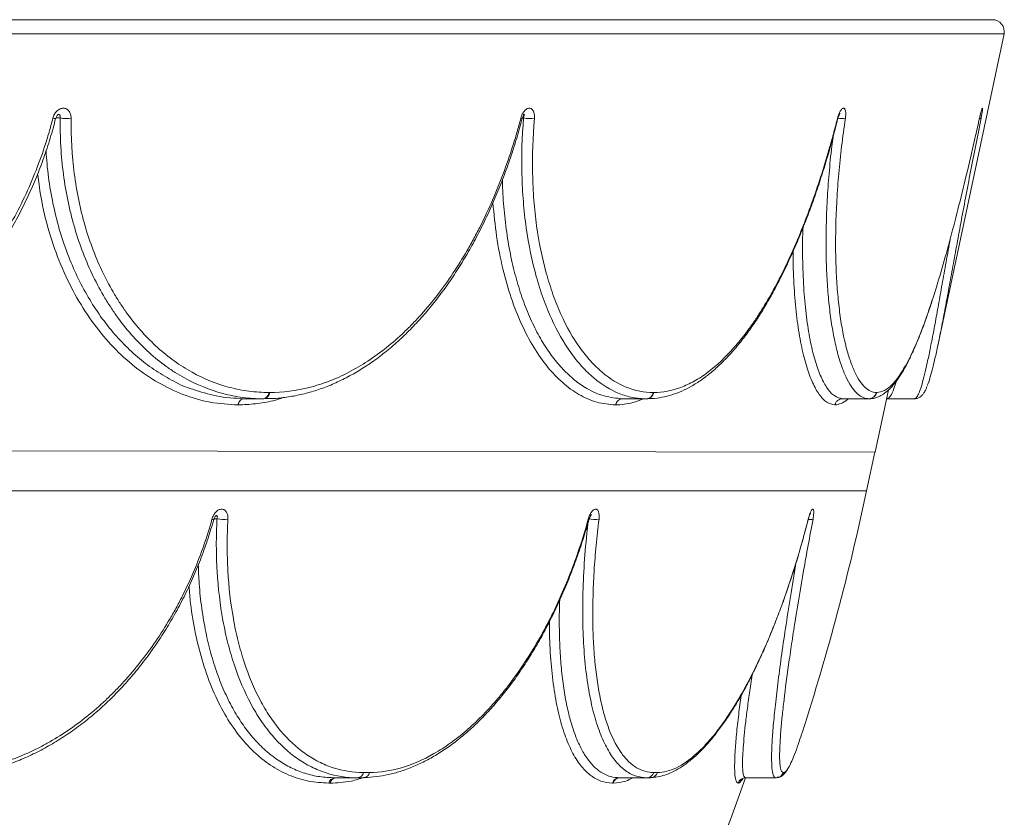
# Model space of a CAD drawing. Units: millimetres. Extents: x -639 to 639, y -20 to 384.
# Drawn here: x 390 to 639, y 182 to 384 of the extents above; entities that cross this region are included whole.
import ezdxf

# ---------------------------------------------------------------- set-up
doc = ezdxf.new("R2010")
doc.units = ezdxf.units.MM

msp = doc.modelspace()

# ---------------------------------------------------------------- linework, layer by layer
at = {"color": 7, "linetype": 'Continuous', "lineweight": 15}
for p, q in [((636.07, 384), (-636.07, 384)), ((622.14, 301.04), (639.01, 380.38)), ((398.81, 358.97), (398.81, 358.96)), ((516.96, 358.95), (516.96, 358.95)), ((596.93, 358.97), (596.93, 358.97)), ((452.82, 289.58), (452.99, 289.58)), ((550.17, 289.58), (550.28, 289.58)), ((606.33, 274.47), (609.74, 290.24)), ((606.72, 289.58), (606.77, 289.58)), ((450.85, 288), (446.44, 288)), ((451.56, 288), (450.85, 288)), ((452.14, 288.04), (451.56, 288)), ((547.73, 288), (542.38, 288)), ((548.55, 288), (547.73, 288)), ((548.8, 288.02), (548.55, 288)), ((598.09, 288), (603.99, 288)), ((604.85, 288), (603.99, 288)), ((609.25, 287.97), (609.45, 288)), ((615.45, 288), (609.45, 288)), ((616.32, 288), (615.45, 288)), ((-606.67, 276.33), (606.33, 274.47)), ((604.19, 264.66), (606.26, 274.44)), ((438.89, 257.42), (438.89, 257.41)), ((533.89, 257.42), (533.89, 257.42)), ((476.77, 193.36), (478.33, 193.36)), ((550.33, 193.36), (551.24, 193.36)), ((583.08, 193.36), (583.27, 193.36)), ((468.31, 190.66), (467.98, 190.66)), ((476.78, 192), (469.52, 192)), ((540.03, 190.66), (539.84, 190.66)), ((549.46, 192), (541.62, 192)), ((571.71, 190.66), (571.67, 190.66)), ((581.38, 192), (573.55, 192))]:
    msp.add_line(p, q, dxfattribs=at)
at = {"color": 8, "linetype": 'Continuous', "lineweight": 15}
for p, q in [((639.01, 380.38), (-639.01, 380.38)), ((399.94, 359.15), (398.87, 359.15)), ((517.31, 359.15), (517.03, 359.15)), ((604.19, 264.66), (-604.19, 264.66)), ((439.66, 257.63), (438.96, 257.63)), ((589.44, 257.46), (589.41, 257.51))]:
    msp.add_line(p, q, dxfattribs=at)
at = {"color": 8, "linetype": 'Continuous', "lineweight": 15, "flags": 128}
msp.add_lwpolyline([(596.93, 358.97), (596.92, 358.99), (596.84, 359.04)], dxfattribs=at)
at = {"color": 7, "linetype": 'Continuous', "lineweight": 15, "flags": 128}
msp.add_lwpolyline([(589.43, 257.45), (589.44, 257.46), (589.44, 257.46)], dxfattribs=at)
at = {"color": 7, "linetype": 'Continuous', "lineweight": 15}
for centre, radius, start, end in [((636.07, 381), 3, 348, 90), ((401.58, 365.49), 6.55, 255.4879, 279.9743), ((518.94, 365.6), 6.65, 255.79, 279.6201), ((451.16, 289.65), 1.66, 278.0116, 357.8656), ((451.32, 289.65), 1.66, 278.0009, 357.8559), ((548.35, 289.84), 1.84, 272.6978, 352.0398), ((548.46, 289.84), 1.84, 272.693, 352.0333), ((604.79, 289.97), 1.97, 270.4478, 348.7416), ((604.84, 289.97), 1.97, 270.4461, 348.7388), ((-4.89, 394.12), 622.69, 342.18605, 348), ((441.33, 263.86), 6.45, 255.0401, 279.9523), ((535.37, 263.46), 6.04, 254.7075, 280.0296), ((475.11, 193.69), 1.7, 274.042, 348.4988), ((476.66, 193.7), 1.7, 273.9672, 348.388), ((-4.89, 394.12), 612.69, 334.0128, 340.74054), ((548.52, 193.9), 1.9, 271.0633, 343.4278), ((549.42, 193.9), 1.9, 271.0328, 343.3675), ((581.19, 194), 2, 270.0418, 341.2841), ((581.38, 194), 2, 270.0365, 341.2722), ((469.64, 190.31), 1.69, 93.9424, 167.9116), ((469.97, 190.31), 1.7, 93.9265, 167.8876), ((541.65, 190.1), 1.9, 91.0309, 162.8284), ((541.85, 190.1), 1.9, 91.0244, 162.8153), ((573.55, 190), 2, 90.0389, 160.6943), ((573.59, 190), 2, 90.0377, 160.6917)]:
    msp.add_arc(centre, radius, start, end, dxfattribs=at)
at = {"color": 8, "linetype": 'Continuous', "lineweight": 15}
for centre, radius, start, end in [((398.66, 360.87), 1.91, 252.8054, 274.3861), ((514.2, 349.56), 9.78, 73.6138, 75.6829), ((597.88, 363.39), 4.45, 258.0576, 282.2828), ((632.87, 359.53), 0.582, 262.9788, 303.5951), ((439.03, 259.59), 2.18, 252.8747, 266.4873), ((533.59, 257.01), 0.504, 53.7603, 78.8438), ((589.91, 259.73), 2.33, 258.8211, 287.6498)]:
    msp.add_arc(centre, radius, start, end, dxfattribs=at)
at = {"color": 7, "linetype": 'Continuous', "lineweight": 15}
for points, knots in [([(398.1, 359.04), (398.19, 359.39), (398.32, 359.73), (398.58, 360.19), (398.68, 360.34), (398.89, 360.61), (399, 360.74), (399.24, 360.97), (399.37, 361.08), (399.63, 361.26), (399.77, 361.33), (400.05, 361.46), (400.19, 361.51), (400.47, 361.57), (400.61, 361.58), (400.89, 361.58), (401.03, 361.57), (401.29, 361.5), (401.42, 361.46), (401.66, 361.33), (401.78, 361.25), (401.99, 361.07), (402.09, 360.97), (402.35, 360.62), (402.49, 360.35), (402.67, 359.72), (402.71, 359.39), (402.71, 359.04)], [0, 0, 0, 0, 0.125, 0.125, 0.1875, 0.1875, 0.25, 0.25, 0.3125, 0.3125, 0.375, 0.375, 0.4375, 0.4375, 0.5, 0.5, 0.5625, 0.5625, 0.625, 0.625, 0.6875, 0.6875, 0.75, 0.75, 0.875, 0.875, 1, 1, 1, 1]), ([(398.81, 358.97), (398.82, 359), (398.85, 359.16), (398.98, 359.44), (399.18, 359.73), (399.37, 359.92), (399.52, 360), (399.52, 360), (399.53, 360)], [0, 0, 0, 0, 0.046702, 0.250173, 0.44812, 0.613163, 0.787252, 1, 1, 1, 1]), ([(451.39, 288), (449.65, 288), (447.92, 288.11), (444.5, 288.56), (442.81, 288.9), (437.82, 290.22), (434.57, 291.52), (430.64, 293.7), (429.86, 294.17), (428.32, 295.14), (427.56, 295.65), (425.32, 297.26), (423.88, 298.43), (419.69, 302.2), (417.09, 305.08), (414.09, 309.16), (413.51, 310), (412.38, 311.71), (411.83, 312.58), (410.23, 315.24), (409.24, 317.09), (406.46, 322.83), (404.89, 326.91), (403.3, 332.36), (403, 333.47), (402.44, 335.69), (402.19, 336.81), (401.48, 340.19), (401.09, 342.48), (400.17, 349.45), (399.88, 354.23), (399.94, 359.15)], [0, 0, 0, 0, 0.0625, 0.0625, 0.125, 0.125, 0.25, 0.25, 0.28125, 0.28125, 0.3125, 0.3125, 0.375, 0.375, 0.5, 0.5, 0.53125, 0.53125, 0.5625, 0.5625, 0.625, 0.625, 0.75, 0.75, 0.78125, 0.78125, 0.8125, 0.8125, 0.875, 0.875, 1, 1, 1, 1]), ([(516.62, 359.04), (516.72, 359.39), (516.84, 359.73), (517.07, 360.19), (517.15, 360.34), (517.33, 360.61), (517.43, 360.74), (517.62, 360.97), (517.72, 361.08), (517.93, 361.26), (518.04, 361.33), (518.25, 361.46), (518.36, 361.51), (518.58, 361.57), (518.68, 361.58), (518.89, 361.58), (518.99, 361.57), (519.18, 361.5), (519.27, 361.46), (519.45, 361.33), (519.53, 361.25), (519.67, 361.07), (519.73, 360.97), (519.91, 360.62), (519.99, 360.35), (520.08, 359.72), (520.08, 359.39), (520.05, 359.04)], [0, 0, 0, 0, 0.125, 0.125, 0.1875, 0.1875, 0.25, 0.25, 0.3125, 0.3125, 0.375, 0.375, 0.4375, 0.4375, 0.5, 0.5, 0.5625, 0.5625, 0.625, 0.625, 0.6875, 0.6875, 0.75, 0.75, 0.875, 0.875, 1, 1, 1, 1]), ([(548.44, 288), (547.26, 288), (546.09, 288.11), (543.79, 288.56), (542.66, 288.9), (539.33, 290.22), (537.17, 291.52), (534.59, 293.7), (534.07, 294.17), (533.07, 295.14), (532.57, 295.65), (531.11, 297.26), (530.18, 298.43), (527.49, 302.2), (525.84, 305.08), (523.99, 309.16), (523.63, 310), (522.93, 311.71), (522.6, 312.58), (521.64, 315.24), (521.06, 317.09), (519.46, 322.83), (518.61, 326.91), (517.84, 332.36), (517.7, 333.47), (517.46, 335.69), (517.35, 336.81), (517.07, 340.19), (516.95, 342.48), (516.78, 349.45), (516.91, 354.23), (517.31, 359.15)], [0, 0, 0, 0, 0.0625, 0.0625, 0.125, 0.125, 0.25, 0.25, 0.28125, 0.28125, 0.3125, 0.3125, 0.375, 0.375, 0.5, 0.5, 0.53125, 0.53125, 0.5625, 0.5625, 0.625, 0.625, 0.75, 0.75, 0.78125, 0.78125, 0.8125, 0.8125, 0.875, 0.875, 1, 1, 1, 1]), ([(516.97, 358.95), (516.98, 359), (517.03, 359.22), (517.18, 359.55), (517.36, 359.87), (517.5, 360.04), (517.58, 360.09), (517.56, 360.08), (517.55, 360.08)], [0, 0, 0, 0, 0.07703, 0.352866, 0.575285, 0.761549, 0.971157, 1, 1, 1, 1]), ([(596.84, 359.04), (596.92, 359.39), (597.03, 359.73), (597.21, 360.19), (597.27, 360.34), (597.4, 360.61), (597.47, 360.74), (597.61, 360.97), (597.68, 361.08), (597.82, 361.26), (597.89, 361.33), (598.03, 361.46), (598.09, 361.51), (598.22, 361.57), (598.29, 361.58), (598.41, 361.58), (598.46, 361.57), (598.57, 361.5), (598.62, 361.46), (598.7, 361.33), (598.74, 361.25), (598.81, 361.07), (598.84, 360.97), (598.9, 360.62), (598.92, 360.35), (598.91, 359.72), (598.88, 359.39), (598.83, 359.04)], [0, 0, 0, 0, 0.125, 0.125, 0.1875, 0.1875, 0.25, 0.25, 0.3125, 0.3125, 0.375, 0.375, 0.4375, 0.4375, 0.5, 0.5, 0.5625, 0.5625, 0.625, 0.625, 0.6875, 0.6875, 0.75, 0.75, 0.875, 0.875, 1, 1, 1, 1]), ([(596.94, 358.96), (596.96, 359.06), (597.03, 359.37), (597.2, 359.8), (597.36, 360.16), (597.48, 360.35), (597.49, 360.36), (597.49, 360.36)], [0, 0, 0, 0, 0.1319914, 0.4284167, 0.6730163, 0.8594395, 1, 1, 1, 1]), ([(632.78, 359.04), (632.86, 359.39), (632.94, 359.73), (633.06, 360.19), (633.1, 360.34), (633.17, 360.61), (633.21, 360.74), (633.27, 360.97), (633.31, 361.08), (633.37, 361.26), (633.39, 361.33), (633.44, 361.46), (633.47, 361.51), (633.5, 361.57), (633.52, 361.58), (633.54, 361.58), (633.55, 361.57), (633.56, 361.5), (633.56, 361.46), (633.56, 361.33), (633.55, 361.25), (633.54, 361.07), (633.52, 360.97), (633.48, 360.62), (633.43, 360.35), (633.32, 359.72), (633.26, 359.39), (633.19, 359.04)], [0, 0, 0, 0, 0.125, 0.125, 0.1875, 0.1875, 0.25, 0.25, 0.3125, 0.3125, 0.375, 0.375, 0.4375, 0.4375, 0.5, 0.5, 0.5625, 0.5625, 0.625, 0.625, 0.6875, 0.6875, 0.75, 0.75, 0.875, 0.875, 1, 1, 1, 1]), ([(632.79, 359.05), (632.82, 359.18), (632.92, 359.61), (633.07, 360.24), (633.22, 360.77), (633.31, 361.03), (633.32, 361.06), (633.32, 361.07)], [0, 0, 0, 0, 0.129688, 0.437459, 0.701609, 0.892553, 1, 1, 1, 1]), ([(322.09, 289.58), (326.34, 289.58), (330.54, 290.02), (336.78, 291.3), (338.85, 291.84), (341.93, 292.79), (342.96, 293.14), (345.01, 293.88), (346.03, 294.29), (351.1, 296.41), (354.99, 298.49), (360.61, 302.17), (362.44, 303.49), (365.14, 305.6), (366.03, 306.33), (367.79, 307.84), (368.66, 308.61), (372.92, 312.58), (376.09, 316.04), (380.49, 321.64), (381.89, 323.57), (383.92, 326.58), (384.58, 327.6), (385.87, 329.68), (386.49, 330.73), (389.53, 336.03), (391.65, 340.42), (394.4, 347.24), (395.25, 349.55), (396.4, 353.07), (396.77, 354.26), (397.46, 356.64), (397.79, 357.84), (398.1, 359.04)], [0, 0, 0, 0, 0.125, 0.125, 0.1875, 0.1875, 0.21875, 0.21875, 0.25, 0.25, 0.375, 0.375, 0.4375, 0.4375, 0.46875, 0.46875, 0.5, 0.5, 0.625, 0.625, 0.6875, 0.6875, 0.71875, 0.71875, 0.75, 0.75, 0.875, 0.875, 0.9375, 0.9375, 0.96875, 0.96875, 1, 1, 1, 1]), ([(338.79, 290.53), (339.69, 290.79), (342.06, 291.46), (345.82, 292.88), (350.07, 294.75), (354.25, 296.94), (358.34, 299.41), (362.31, 302.15), (366.14, 305.15), (369.82, 308.39), (373.32, 311.85), (376.66, 315.54), (379.84, 319.45), (382.85, 323.57), (385.68, 327.88), (388.32, 332.35), (390.74, 336.98), (392.95, 341.72), (394.93, 346.57), (396.67, 351.5), (397.95, 355.64), (398.57, 358.15), (398.77, 358.97)], [0, 0, 0, 0, 0.032223, 0.083971, 0.136091, 0.188478, 0.241016, 0.293576, 0.346019, 0.398241, 0.450076, 0.502004, 0.554231, 0.606695, 0.659328, 0.712051, 0.764761, 0.817367, 0.86979, 0.922105, 0.974663, 1, 1, 1, 1]), ([(402.71, 359.04), (402.64, 354.24), (402.91, 349.56), (403.8, 342.75), (404.17, 340.51), (404.86, 337.2), (405.11, 336.11), (405.65, 333.94), (405.94, 332.86), (407.48, 327.54), (409.01, 323.55), (411.72, 317.95), (412.68, 316.15), (414.24, 313.54), (414.77, 312.69), (415.88, 311.03), (416.45, 310.21), (419.37, 306.23), (421.91, 303.42), (425.99, 299.74), (427.4, 298.61), (429.58, 297.04), (430.32, 296.54), (431.82, 295.59), (432.59, 295.14), (436.42, 293.02), (439.58, 291.74), (444.45, 290.46), (446.1, 290.13), (449.43, 289.7), (451.13, 289.58), (452.82, 289.58)], [0, 0, 0, 0, 0.125, 0.125, 0.1875, 0.1875, 0.21875, 0.21875, 0.25, 0.25, 0.375, 0.375, 0.4375, 0.4375, 0.46875, 0.46875, 0.5, 0.5, 0.625, 0.625, 0.6875, 0.6875, 0.71875, 0.71875, 0.75, 0.75, 0.875, 0.875, 0.9375, 0.9375, 1, 1, 1, 1]), ([(452.15, 288.05), (452.67, 288.05), (454.39, 288.04), (457.31, 288.36), (460.91, 289.01), (464.49, 289.98), (468.03, 291.25), (471.54, 292.84), (475.01, 294.72), (478.44, 296.9), (481.81, 299.38), (485.09, 302.12), (488.27, 305.13), (491.34, 308.37), (494.28, 311.84), (497.1, 315.53), (499.81, 319.44), (502.39, 323.57), (504.85, 327.88), (507.16, 332.36), (509.32, 336.98), (511.32, 341.72), (513.16, 346.56), (514.82, 351.5), (516.09, 355.63), (516.73, 358.14), (516.94, 358.96)], [0, 0, 0, 0, 0.018542, 0.061553, 0.104595, 0.147633, 0.190532, 0.233642, 0.27713, 0.320899, 0.364842, 0.408844, 0.452765, 0.496509, 0.539935, 0.583456, 0.627199, 0.671129, 0.715185, 0.7593, 0.803384, 0.847366, 0.891182, 0.934906, 0.978821, 1, 1, 1, 1]), ([(452.99, 289.58), (456.38, 289.58), (459.75, 290.02), (464.76, 291.3), (466.42, 291.84), (468.91, 292.79), (469.74, 293.14), (471.4, 293.88), (472.23, 294.29), (476.33, 296.41), (479.5, 298.49), (484.09, 302.17), (485.6, 303.49), (487.82, 305.6), (488.56, 306.33), (490.01, 307.84), (490.73, 308.61), (494.28, 312.58), (496.93, 316.04), (500.67, 321.64), (501.87, 323.57), (503.62, 326.58), (504.19, 327.6), (505.31, 329.68), (505.86, 330.73), (508.53, 336.03), (510.44, 340.42), (513, 347.24), (513.8, 349.55), (514.92, 353.07), (515.28, 354.26), (515.97, 356.64), (516.31, 357.84), (516.62, 359.04)], [0, 0, 0, 0, 0.125, 0.125, 0.1875, 0.1875, 0.21875, 0.21875, 0.25, 0.25, 0.375, 0.375, 0.4375, 0.4375, 0.46875, 0.46875, 0.5, 0.5, 0.625, 0.625, 0.6875, 0.6875, 0.71875, 0.71875, 0.75, 0.75, 0.875, 0.875, 0.9375, 0.9375, 0.96875, 0.96875, 1, 1, 1, 1]), ([(520.05, 359.04), (519.65, 354.24), (519.5, 349.56), (519.65, 342.75), (519.76, 340.51), (520.01, 337.2), (520.12, 336.11), (520.35, 333.94), (520.48, 332.86), (521.22, 327.54), (522.04, 323.55), (523.58, 317.95), (524.15, 316.15), (525.07, 313.54), (525.4, 312.69), (526.07, 311.03), (526.42, 310.21), (528.21, 306.23), (529.81, 303.42), (532.43, 299.74), (533.33, 298.61), (534.75, 297.04), (535.23, 296.54), (536.21, 295.59), (536.71, 295.14), (539.22, 293.02), (541.32, 291.74), (544.56, 290.46), (545.66, 290.13), (547.89, 289.7), (549.03, 289.58), (550.17, 289.58)], [0, 0, 0, 0, 0.125, 0.125, 0.1875, 0.1875, 0.21875, 0.21875, 0.25, 0.25, 0.375, 0.375, 0.4375, 0.4375, 0.46875, 0.46875, 0.5, 0.5, 0.625, 0.625, 0.6875, 0.6875, 0.71875, 0.71875, 0.75, 0.75, 0.875, 0.875, 0.9375, 0.9375, 1, 1, 1, 1]), ([(548.82, 288.05), (549.18, 288.04), (550.36, 288.03), (552.39, 288.34), (554.9, 288.96), (557.4, 289.91), (559.89, 291.17), (562.36, 292.74), (564.82, 294.62), (567.26, 296.8), (569.66, 299.28), (572.02, 302.03), (574.32, 305.04), (576.55, 308.29), (578.7, 311.76), (580.79, 315.45), (582.82, 319.36), (584.78, 323.48), (586.67, 327.78), (588.49, 332.24), (590.22, 336.85), (591.87, 341.58), (593.42, 346.4), (594.89, 351.31), (596.06, 355.51), (596.7, 358.09), (596.92, 358.97)], [0, 0, 0, 0, 0.0179061, 0.0597921, 0.1018491, 0.1441566, 0.1867012, 0.2296753, 0.2732837, 0.3173349, 0.3616361, 0.406003, 0.4502522, 0.4942731, 0.5379327, 0.5816267, 0.6254761, 0.6694697, 0.7135549, 0.7576657, 0.8017218, 0.8456582, 0.8894134, 0.933065, 0.9768762, 1, 1, 1, 1]), ([(550.28, 289.58), (552.57, 289.58), (554.85, 290.02), (558.27, 291.3), (559.41, 291.84), (561.12, 292.79), (561.69, 293.14), (562.83, 293.88), (563.4, 294.29), (566.24, 296.41), (568.44, 298.49), (571.68, 302.17), (572.75, 303.49), (574.33, 305.6), (574.85, 306.33), (575.9, 307.84), (576.42, 308.61), (578.98, 312.58), (580.92, 316.04), (583.72, 321.64), (584.63, 323.57), (585.97, 326.58), (586.41, 327.6), (587.28, 329.68), (587.71, 330.73), (589.81, 336.03), (591.37, 340.42), (593.55, 347.24), (594.25, 349.55), (595.25, 353.07), (595.58, 354.26), (596.22, 356.64), (596.53, 357.84), (596.84, 359.04)], [0, 0, 0, 0, 0.125, 0.125, 0.1875, 0.1875, 0.21875, 0.21875, 0.25, 0.25, 0.375, 0.375, 0.4375, 0.4375, 0.46875, 0.46875, 0.5, 0.5, 0.625, 0.625, 0.6875, 0.6875, 0.71875, 0.71875, 0.75, 0.75, 0.875, 0.875, 0.9375, 0.9375, 0.96875, 0.96875, 1, 1, 1, 1]), ([(598.83, 359.04), (598.11, 354.24), (597.56, 349.56), (596.95, 342.75), (596.79, 340.51), (596.6, 337.2), (596.55, 336.11), (596.46, 333.94), (596.42, 332.86), (596.3, 327.54), (596.34, 323.55), (596.61, 317.95), (596.73, 316.15), (596.97, 313.54), (597.05, 312.69), (597.24, 311.03), (597.34, 310.21), (597.88, 306.23), (598.42, 303.42), (599.37, 299.74), (599.71, 298.61), (600.26, 297.04), (600.45, 296.54), (600.83, 295.59), (601.03, 295.14), (602.03, 293.02), (602.9, 291.74), (604.28, 290.46), (604.75, 290.13), (605.72, 289.7), (606.22, 289.58), (606.72, 289.58)], [0, 0, 0, 0, 0.125, 0.125, 0.1875, 0.1875, 0.21875, 0.21875, 0.25, 0.25, 0.375, 0.375, 0.4375, 0.4375, 0.46875, 0.46875, 0.5, 0.5, 0.625, 0.625, 0.6875, 0.6875, 0.71875, 0.71875, 0.75, 0.75, 0.875, 0.875, 0.9375, 0.9375, 1, 1, 1, 1]), ([(633.19, 359.04), (632.73, 356.77), (631.82, 352.22), (630.51, 345.49), (629.25, 338.87), (628.06, 332.5), (626.95, 326.47), (625.91, 320.76), (624.92, 315.37), (624, 310.41), (623.15, 305.95), (622.35, 301.97), (621.59, 298.48), (620.89, 295.52), (620.24, 293.21), (619.81, 291.85), (619.6, 291.43), (619.59, 291.39)], [0, 0, 0, 0, 0.0702445, 0.1404888, 0.2127758, 0.2850626, 0.3553754, 0.4256881, 0.49807, 0.5704518, 0.640456, 0.7104601, 0.7825175, 0.8545748, 0.92422, 0.993865, 1, 1, 1, 1]), ([(620.88, 313.19), (620.99, 313.51), (621.8, 315.9), (623.33, 321.08), (625.46, 328.69), (627.59, 336.94), (629.71, 345.62), (631.44, 353.06), (632.45, 357.58), (632.78, 359.04)], [0, 0, 0, 0, 0.026694, 0.204159, 0.381067, 0.55881, 0.737117, 0.914864, 1, 1, 1, 1]), ([(619.06, 307.76), (619.32, 308.48), (619.92, 310.12), (620.51, 311.93), (620.84, 312.94)], [0, 0, 0, 0, 0.440345, 1, 1, 1, 1]), ([(604.89, 288.02), (604.91, 288.01), (605.37, 287.96), (606.28, 288.16), (607.55, 288.61), (608.8, 289.38), (610.04, 290.45), (611.3, 291.86), (612.56, 293.61), (613.81, 295.68), (615.04, 298.02), (616.26, 300.63), (617.47, 303.5), (618.4, 305.88), (618.93, 307.38), (619.06, 307.76)], [0, 0, 0, 0, 0.004161, 0.07761, 0.152034, 0.230876, 0.316126, 0.406901, 0.50145, 0.596552, 0.690945, 0.784519, 0.877284, 0.969233, 1, 1, 1, 1]), ([(433.52, 290.43), (435.49, 289.78), (439.72, 288.38), (444.1, 288.14), (446.44, 288)], [0, 0, 0, 0, 0.46854, 1, 1, 1, 1]), ([(616.33, 288.01), (616.33, 288.01), (616.62, 287.96), (617.19, 288.15), (617.83, 288.49), (618.32, 288.95), (618.77, 289.56), (619.15, 290.22), (619.38, 290.82), (619.48, 291.07)], [0, 0, 0, 0, 0.002108, 0.129447, 0.256592, 0.39757, 0.575048, 0.827069, 1, 1, 1, 1]), ([(446.44, 288), (446.27, 288), (446.11, 287.97), (445.79, 287.81), (445.65, 287.7), (445.39, 287.42), (445.28, 287.25), (445.15, 286.96), (445.11, 286.85), (445.05, 286.64), (445.02, 286.54), (445.01, 286.42)], [0, 0, 0, 0, 0.25, 0.25, 0.5, 0.5, 0.75, 0.75, 0.875, 0.875, 1, 1, 1, 1]), ([(542.38, 288), (542.18, 288), (541.98, 287.97), (541.59, 287.81), (541.42, 287.7), (541.1, 287.42), (540.97, 287.25), (540.81, 286.96), (540.77, 286.86), (540.69, 286.65), (540.66, 286.54), (540.64, 286.43)], [0, 0, 0, 0, 0.25, 0.25, 0.5, 0.5, 0.75, 0.75, 0.875, 0.875, 1, 1, 1, 1]), ([(598.09, 288), (597.87, 288), (597.65, 287.97), (597.23, 287.81), (597.04, 287.7), (596.69, 287.42), (596.54, 287.25), (596.37, 286.96), (596.32, 286.86), (596.23, 286.65), (596.2, 286.54), (596.18, 286.43)], [0, 0, 0, 0, 0.25, 0.25, 0.5, 0.5, 0.75, 0.75, 0.875, 0.875, 1, 1, 1, 1]), ([(438.38, 257.51), (438.48, 257.86), (438.61, 258.18), (438.95, 258.8), (439.15, 259.08), (439.48, 259.43), (439.6, 259.53), (439.83, 259.71), (439.96, 259.79), (440.21, 259.91), (440.33, 259.96), (440.58, 260.02), (440.71, 260.04), (440.95, 260.04), (441.07, 260.02), (441.3, 259.96), (441.41, 259.91), (441.62, 259.79), (441.72, 259.71), (441.89, 259.53), (441.98, 259.43), (442.12, 259.2), (442.19, 259.07), (442.29, 258.8), (442.34, 258.65), (442.44, 258.19), (442.46, 257.86), (442.44, 257.51)], [0, 0, 0, 0, 0.125, 0.125, 0.25, 0.25, 0.3125, 0.3125, 0.375, 0.375, 0.4375, 0.4375, 0.5, 0.5, 0.5625, 0.5625, 0.625, 0.625, 0.6875, 0.6875, 0.75, 0.75, 0.8125, 0.8125, 0.875, 0.875, 1, 1, 1, 1]), ([(533.69, 257.51), (533.78, 257.86), (533.9, 258.18), (534.18, 258.8), (534.34, 259.08), (534.6, 259.43), (534.68, 259.53), (534.86, 259.71), (534.95, 259.79), (535.13, 259.91), (535.22, 259.96), (535.39, 260.02), (535.48, 260.04), (535.64, 260.04), (535.72, 260.02), (535.87, 259.96), (535.94, 259.91), (536.07, 259.79), (536.13, 259.71), (536.23, 259.53), (536.28, 259.43), (536.36, 259.2), (536.39, 259.07), (536.44, 258.8), (536.45, 258.65), (536.48, 258.19), (536.46, 257.86), (536.42, 257.51)], [0, 0, 0, 0, 0.125, 0.125, 0.25, 0.25, 0.3125, 0.3125, 0.375, 0.375, 0.4375, 0.4375, 0.5, 0.5, 0.5625, 0.5625, 0.625, 0.625, 0.6875, 0.6875, 0.75, 0.75, 0.8125, 0.8125, 0.875, 0.875, 1, 1, 1, 1]), ([(589.41, 257.51), (589.49, 257.86), (589.59, 258.18), (589.8, 258.8), (589.9, 259.08), (590.06, 259.43), (590.11, 259.53), (590.22, 259.71), (590.27, 259.79), (590.36, 259.91), (590.41, 259.96), (590.49, 260.02), (590.53, 260.04), (590.61, 260.04), (590.64, 260.02), (590.7, 259.96), (590.72, 259.91), (590.76, 259.79), (590.78, 259.71), (590.8, 259.53), (590.81, 259.43), (590.81, 259.2), (590.81, 259.07), (590.79, 258.8), (590.78, 258.65), (590.73, 258.19), (590.68, 257.86), (590.62, 257.51)], [0, 0, 0, 0, 0.125, 0.125, 0.25, 0.25, 0.3125, 0.3125, 0.375, 0.375, 0.4375, 0.4375, 0.5, 0.5, 0.5625, 0.5625, 0.625, 0.625, 0.6875, 0.6875, 0.75, 0.75, 0.8125, 0.8125, 0.875, 0.875, 1, 1, 1, 1]), ([(369.95, 193.36), (373.54, 193.36), (377.12, 193.77), (384.28, 195.36), (387.85, 196.55), (392.3, 198.52), (393.19, 198.94), (394.95, 199.82), (395.82, 200.28), (398.42, 201.73), (400.12, 202.78), (405.14, 206.18), (408.37, 208.77), (412.26, 212.44), (413.03, 213.19), (414.54, 214.72), (415.28, 215.51), (417.47, 217.9), (418.88, 219.56), (422.95, 224.71), (425.46, 228.38), (428.34, 233.29), (428.91, 234.28), (429.99, 236.28), (430.52, 237.29), (432.05, 240.34), (433, 242.41), (435.65, 248.71), (437.16, 253.04), (438.38, 257.51)], [0, 0, 0, 0, 0.125, 0.125, 0.25, 0.25, 0.28125, 0.28125, 0.3125, 0.3125, 0.375, 0.375, 0.5, 0.5, 0.53125, 0.53125, 0.5625, 0.5625, 0.625, 0.625, 0.75, 0.75, 0.78125, 0.78125, 0.8125, 0.8125, 0.875, 0.875, 1, 1, 1, 1]), ([(375.72, 192.65), (376.24, 192.71), (378.08, 192.94), (381.25, 193.66), (385.24, 194.79), (389.21, 196.25), (393.15, 198), (397.04, 200.03), (400.84, 202.35), (404.55, 204.94), (408.15, 207.77), (411.6, 210.85), (414.92, 214.16), (418.09, 217.68), (421.12, 221.43), (424.01, 225.4), (426.73, 229.56), (429.28, 233.9), (431.63, 238.41), (433.79, 243.05), (435.72, 247.81), (437.43, 252.6), (438.38, 255.84), (438.84, 257.43)], [0, 0, 0, 0, 0.018873, 0.067306, 0.116033, 0.164984, 0.214084, 0.263255, 0.312397, 0.361442, 0.410339, 0.459052, 0.507386, 0.555866, 0.604667, 0.653752, 0.703095, 0.752653, 0.802374, 0.852196, 0.902043, 0.951833, 1, 1, 1, 1]), ([(438.9, 257.41), (438.92, 257.48), (438.97, 257.69), (439.12, 258), (439.32, 258.29), (439.47, 258.44), (439.56, 258.49), (439.54, 258.49), (439.54, 258.49)], [0, 0, 0, 0, 0.098794, 0.344841, 0.55226, 0.744684, 0.923428, 1, 1, 1, 1]), ([(475.23, 192), (472.47, 192), (469.83, 192.42), (466.03, 193.65), (464.79, 194.15), (462.97, 195.07), (462.36, 195.4), (461.18, 196.11), (460.59, 196.49), (457.7, 198.51), (455.57, 200.48), (452.62, 203.96), (451.68, 205.2), (450.33, 207.2), (449.9, 207.89), (449.04, 209.31), (448.62, 210.04), (446.62, 213.78), (445.23, 217.03), (443.47, 222.3), (442.93, 224.13), (442.21, 226.96), (441.98, 227.92), (441.56, 229.88), (441.36, 230.86), (440.45, 235.85), (439.95, 240), (439.57, 246.44), (439.5, 248.63), (439.49, 253.08), (439.54, 255.35), (439.66, 257.63)], [0, 0, 0, 0, 0.125, 0.125, 0.1875, 0.1875, 0.21875, 0.21875, 0.25, 0.25, 0.375, 0.375, 0.4375, 0.4375, 0.46875, 0.46875, 0.5, 0.5, 0.625, 0.625, 0.6875, 0.6875, 0.71875, 0.71875, 0.75, 0.75, 0.875, 0.875, 0.9375, 0.9375, 1, 1, 1, 1]), ([(442.44, 257.51), (442.32, 255.27), (442.25, 253.06), (442.25, 248.71), (442.31, 246.57), (442.65, 240.27), (443.11, 236.22), (444.15, 230.37), (444.56, 228.46), (445.48, 224.76), (445.99, 222.98), (447.68, 217.83), (449.02, 214.65), (450.95, 211), (451.36, 210.28), (452.18, 208.9), (452.6, 208.22), (453.91, 206.27), (454.82, 205.05), (457.67, 201.65), (459.74, 199.72), (462.54, 197.74), (463.11, 197.37), (464.26, 196.68), (464.84, 196.36), (466.61, 195.46), (467.82, 194.97), (471.52, 193.77), (474.09, 193.36), (476.77, 193.36)], [0, 0, 0, 0, 0.0625, 0.0625, 0.125, 0.125, 0.25, 0.25, 0.3125, 0.3125, 0.375, 0.375, 0.5, 0.5, 0.53125, 0.53125, 0.5625, 0.5625, 0.625, 0.625, 0.75, 0.75, 0.78125, 0.78125, 0.8125, 0.8125, 0.875, 0.875, 1, 1, 1, 1]), ([(476.84, 192.1), (476.92, 192.1), (477.97, 192.06), (480.05, 192.27), (483.05, 192.75), (486.1, 193.58), (489.18, 194.71), (492.28, 196.14), (495.37, 197.88), (498.44, 199.9), (501.46, 202.21), (504.44, 204.79), (507.34, 207.63), (510.15, 210.7), (512.86, 214), (515.49, 217.53), (518.02, 221.27), (520.45, 225.23), (522.78, 229.39), (524.99, 233.72), (527.06, 238.22), (529, 242.85), (530.78, 247.59), (532.39, 252.43), (533.41, 255.72), (533.84, 257.4), (533.85, 257.43)], [0, 0, 0, 0, 0.0036785, 0.0470813, 0.0909645, 0.1353211, 0.1801027, 0.2252295, 0.2706028, 0.316118, 0.3616628, 0.4071349, 0.4524702, 0.4976251, 0.542446, 0.5873089, 0.6324785, 0.6778915, 0.7235247, 0.7693419, 0.8152963, 0.861333, 0.9073808, 0.9533694, 0.9992417, 1, 1, 1, 1]), ([(478.33, 193.36), (481, 193.36), (483.69, 193.77), (489.12, 195.36), (491.85, 196.55), (495.3, 198.52), (495.99, 198.94), (497.36, 199.82), (498.04, 200.28), (500.07, 201.73), (501.41, 202.78), (505.38, 206.18), (507.96, 208.77), (511.11, 212.44), (511.73, 213.19), (512.96, 214.72), (513.57, 215.51), (515.36, 217.9), (516.53, 219.56), (519.91, 224.71), (522.04, 228.38), (524.53, 233.29), (525.01, 234.28), (525.96, 236.28), (526.42, 237.29), (527.77, 240.34), (528.62, 242.41), (531.04, 248.71), (532.46, 253.04), (533.69, 257.51)], [0, 0, 0, 0, 0.125, 0.125, 0.25, 0.25, 0.28125, 0.28125, 0.3125, 0.3125, 0.375, 0.375, 0.5, 0.5, 0.53125, 0.53125, 0.5625, 0.5625, 0.625, 0.625, 0.75, 0.75, 0.78125, 0.78125, 0.8125, 0.8125, 0.875, 0.875, 1, 1, 1, 1]), ([(533.9, 257.41), (533.92, 257.51), (533.99, 257.78), (534.15, 258.16), (534.33, 258.48), (534.45, 258.64), (534.47, 258.65), (534.48, 258.66)], [0, 0, 0, 0, 0.146717, 0.420454, 0.649723, 0.843693, 1, 1, 1, 1]), ([(536.42, 257.51), (536.14, 255.27), (535.89, 253.06), (535.48, 248.71), (535.31, 246.57), (534.92, 240.27), (534.8, 236.22), (534.86, 230.37), (534.91, 228.46), (535.1, 224.76), (535.23, 222.98), (535.73, 217.83), (536.2, 214.65), (536.98, 211), (537.15, 210.28), (537.5, 208.9), (537.68, 208.22), (538.25, 206.27), (538.67, 205.05), (540, 201.65), (541.02, 199.72), (542.47, 197.74), (542.76, 197.37), (543.37, 196.68), (543.68, 196.36), (544.62, 195.46), (545.28, 194.97), (547.31, 193.77), (548.77, 193.36), (550.33, 193.36)], [0, 0, 0, 0, 0.0625, 0.0625, 0.125, 0.125, 0.25, 0.25, 0.3125, 0.3125, 0.375, 0.375, 0.5, 0.5, 0.53125, 0.53125, 0.5625, 0.5625, 0.625, 0.625, 0.75, 0.75, 0.78125, 0.78125, 0.8125, 0.8125, 0.875, 0.875, 1, 1, 1, 1]), ([(551.24, 193.36), (552.78, 193.36), (554.38, 193.77), (557.68, 195.36), (559.38, 196.55), (561.56, 198.52), (562, 198.94), (562.88, 199.82), (563.32, 200.28), (564.63, 201.73), (565.51, 202.78), (568.13, 206.18), (569.88, 208.77), (572.05, 212.44), (572.48, 213.19), (573.34, 214.72), (573.77, 215.51), (575.04, 217.9), (575.87, 219.56), (578.32, 224.71), (579.9, 228.38), (581.8, 233.29), (582.18, 234.28), (582.92, 236.28), (583.28, 237.29), (584.35, 240.34), (585.04, 242.41), (587.04, 248.71), (588.27, 253.04), (589.41, 257.51)], [0, 0, 0, 0, 0.125, 0.125, 0.25, 0.25, 0.28125, 0.28125, 0.3125, 0.3125, 0.375, 0.375, 0.5, 0.5, 0.53125, 0.53125, 0.5625, 0.5625, 0.625, 0.625, 0.75, 0.75, 0.78125, 0.78125, 0.8125, 0.8125, 0.875, 0.875, 1, 1, 1, 1]), ([(590.62, 257.51), (590.2, 255.27), (589.79, 253.06), (588.99, 248.71), (588.61, 246.57), (587.51, 240.27), (586.83, 236.22), (585.89, 230.37), (585.59, 228.46), (585.03, 224.76), (584.77, 222.98), (584.04, 217.83), (583.62, 214.65), (583.19, 211), (583.1, 210.28), (582.95, 208.9), (582.88, 208.22), (582.68, 206.27), (582.57, 205.05), (582.29, 201.65), (582.19, 199.72), (582.16, 197.74), (582.16, 197.37), (582.17, 196.68), (582.19, 196.36), (582.24, 195.46), (582.29, 194.97), (582.52, 193.77), (582.76, 193.36), (583.08, 193.36)], [0, 0, 0, 0, 0.0625, 0.0625, 0.125, 0.125, 0.25, 0.25, 0.3125, 0.3125, 0.375, 0.375, 0.5, 0.5, 0.53125, 0.53125, 0.5625, 0.5625, 0.625, 0.625, 0.75, 0.75, 0.78125, 0.78125, 0.8125, 0.8125, 0.875, 0.875, 1, 1, 1, 1]), ([(584.38, 240.45), (584.58, 241.05), (585.32, 243.18), (586.5, 246.95), (587.9, 251.76), (588.87, 255.28), (589.34, 257.2), (589.41, 257.47)], [0, 0, 0, 0, 0.110612, 0.392006, 0.673036, 0.953352, 1, 1, 1, 1]), ([(589.44, 257.45), (589.48, 257.6), (589.59, 258.03), (589.77, 258.57), (589.93, 258.94), (590.01, 259.09), (590, 259.08), (590, 259.08)], [0, 0, 0, 0, 0.189918, 0.5322937, 0.7639685, 0.9294938, 1, 1, 1, 1]), ([(549.49, 192.1), (550.06, 192.13), (551.25, 192.19), (553.09, 192.66), (555, 193.43), (556.96, 194.51), (558.97, 195.91), (560.99, 197.63), (563.02, 199.64), (565.05, 201.94), (567.05, 204.5), (569.03, 207.32), (570.97, 210.37), (572.88, 213.64), (574.74, 217.13), (576.57, 220.84), (578.36, 224.76), (580.11, 228.88), (581.8, 233.18), (583.23, 237.04), (584.06, 239.51), (584.38, 240.45)], [0, 0, 0, 0, 0.04591, 0.095734, 0.147235, 0.200413, 0.254881, 0.310101, 0.365608, 0.421029, 0.476206, 0.531063, 0.585569, 0.639628, 0.693441, 0.747626, 0.802052, 0.856707, 0.91156, 0.966565, 1, 1, 1, 1]), ([(584.34, 194.45), (584.37, 194.51), (584.64, 194.87), (585.24, 196.18), (586.13, 198.36), (587.04, 200.86), (587.66, 202.78), (587.93, 203.63)], [0, 0, 0, 0, 0.044399, 0.306426, 0.56846, 0.8099, 1, 1, 1, 1]), ([(581.55, 192.13), (581.72, 192.14), (582.15, 192.17), (582.68, 192.46), (583.18, 192.83), (583.66, 193.36), (583.97, 193.78), (584.15, 194.12), (584.17, 194.15)], [0, 0, 0, 0, 0.092888, 0.24694, 0.420791, 0.643753, 0.968522, 1, 1, 1, 1])]:
    msp.add_open_spline(points, degree=3, knots=knots, dxfattribs=at)
at = {"color": 8, "linetype": 'Continuous', "lineweight": 15}
for points, knots in [([(399.94, 359.15), (399.96, 359.26), (400, 359.48), (399.95, 359.75), (399.79, 359.93), (399.63, 360.01), (399.52, 359.99), (399.5, 359.99)], [0, 0, 0, 0, 0.258143, 0.507055, 0.740388, 0.959391, 1, 1, 1, 1]), ([(517.31, 359.15), (517.35, 359.26), (517.43, 359.48), (517.45, 359.75), (517.38, 359.93), (517.28, 360.01), (517.19, 359.99), (517.18, 359.99)], [0, 0, 0, 0, 0.2591739, 0.5090809, 0.7433451, 0.9632236, 1, 1, 1, 1]), ([(604.81, 288), (604.56, 288.02), (603.82, 288.06), (602.63, 288.58), (601.24, 289.78), (599.91, 291.61), (598.68, 294.04), (597.56, 297.02), (596.56, 300.55), (595.69, 304.64), (594.97, 309.24), (594.43, 314.27), (594.07, 319.72), (593.9, 325.61), (593.94, 331.84), (594.19, 338.3), (594.67, 345.01), (595.17, 350.35), (595.58, 353.51), (595.69, 354.27)], [0, 0, 0, 0, 0.031109, 0.093061, 0.155014, 0.218792, 0.28257, 0.344883, 0.407196, 0.471346, 0.535496, 0.598144, 0.660793, 0.725286, 0.789781, 0.852415, 0.915049, 0.979502, 1, 1, 1, 1]), ([(396.38, 350.8), (396.45, 349.69), (396.65, 346.27), (397.44, 340.71), (398.79, 334.12), (400.65, 327.76), (402.92, 321.77), (405.56, 316.25), (408.53, 311.17), (411.87, 306.48), (415.55, 302.24), (419.48, 298.53), (423.67, 295.31), (428.13, 292.7), (431.43, 291.01), (433.28, 290.5), (433.52, 290.43)], [0, 0, 0, 0, 0.038301, 0.117554, 0.196808, 0.278384, 0.35996, 0.437088, 0.514215, 0.593511, 0.672806, 0.750559, 0.828312, 0.908313, 0.988315, 1, 1, 1, 1]), ([(445.01, 286.42), (442.64, 286.58), (437.9, 286.89), (431.13, 288.89), (424.74, 291.91), (418.83, 295.92), (413.36, 300.89), (408.43, 306.77), (404.09, 313.44), (400.36, 320.91), (397.38, 329.13), (395.25, 337.2), (394.54, 342.65), (394.23, 344.98)], [0, 0, 0, 0, 0.0971819, 0.1943652, 0.2859784, 0.377886, 0.4695025, 0.560424, 0.6516289, 0.7425542, 0.8361105, 0.92997, 1, 1, 1, 1]), ([(511.97, 343.51), (511.98, 342.58), (512.03, 339.4), (512.49, 334.13), (513.34, 327.75), (514.54, 321.76), (516.03, 316.25), (517.79, 311.17), (519.83, 306.47), (522.13, 302.23), (524.63, 298.52), (527.33, 295.32), (530.22, 292.64), (533.68, 290.27), (537.73, 288.46), (540.82, 288.16), (542.38, 288)], [0, 0, 0, 0, 0.029023, 0.099407, 0.171855, 0.244302, 0.312791, 0.381279, 0.451693, 0.522106, 0.591151, 0.660196, 0.731238, 0.802279, 0.900433, 1, 1, 1, 1]), ([(540.64, 286.43), (539.05, 286.58), (535.87, 286.89), (531.37, 288.89), (527.17, 291.91), (523.32, 295.92), (519.82, 300.88), (516.73, 306.76), (514.1, 313.43), (511.96, 320.91), (510.37, 328.96), (509.82, 334.77), (509.55, 337.61)], [0, 0, 0, 0, 0.105006, 0.210014, 0.309027, 0.408358, 0.507374, 0.605637, 0.704206, 0.802474, 0.903597, 1, 1, 1, 1]), ([(588.1, 331.35), (588.08, 330.82), (587.92, 327.42), (587.99, 321.7), (588.33, 314.37), (589.01, 307.87), (589.97, 302.12), (591.19, 297.28), (592.62, 293.36), (594.27, 290.41), (596.09, 288.46), (597.43, 288.16), (598.09, 288)], [0, 0, 0, 0, 0.0199545, 0.129523, 0.2360777, 0.3429602, 0.4495119, 0.5569729, 0.664774, 0.7722323, 0.8861169, 1, 1, 1, 1]), ([(616.32, 288), (616.4, 288.02), (616.63, 288.06), (617.06, 288.58), (617.62, 289.78), (618.22, 291.61), (618.87, 294.04), (619.56, 297.02), (620.29, 300.55), (621.09, 304.64), (621.94, 309.24), (622.84, 314.26), (623.81, 319.73), (624.65, 324.47), (625.2, 327.52), (625.37, 328.46)], [0, 0, 0, 0, 0.041261, 0.12343, 0.2056, 0.29019, 0.374782, 0.45743, 0.540078, 0.625162, 0.710246, 0.793338, 0.876431, 0.961971, 1, 1, 1, 1]), ([(596.18, 286.43), (595.48, 286.58), (594.1, 286.89), (592.2, 288.89), (590.49, 291.91), (588.99, 295.92), (587.72, 300.88), (586.7, 306.76), (585.99, 313.45), (585.6, 319.69), (585.61, 323.92), (585.62, 325.44)], [0, 0, 0, 0, 0.1224279, 0.2448576, 0.3603175, 0.4761483, 0.5916124, 0.7061971, 0.8211387, 0.9357282, 1, 1, 1, 1]), ([(606.77, 289.58), (607.42, 289.69), (608.71, 289.9), (610.74, 291.55), (612.79, 294.13), (614.87, 297.75), (616.97, 302.32), (618.98, 307.43), (620.28, 311.38), (620.88, 313.19)], [0, 0, 0, 0, 0.145879, 0.292223, 0.438107, 0.583854, 0.730061, 0.875811, 1, 1, 1, 1]), ([(611.74, 292.53), (611.53, 291.87), (611.01, 290.18), (610.23, 288.47), (609.71, 288.16), (609.45, 288)], [0, 0, 0, 0, 0.244858, 0.619732, 1, 1, 1, 1]), ([(456.48, 288.33), (455.59, 288.03), (453.25, 287.24), (449.41, 286.65), (446.47, 286.5), (445.01, 286.42)], [0, 0, 0, 0, 0.234327, 0.617164, 1, 1, 1, 1]), ([(547.69, 288), (546.79, 287.63), (544.43, 286.67), (542.09, 286.52), (540.64, 286.43)], [0, 0, 0, 0, 0.381916, 1, 1, 1, 1]), ([(599.48, 288), (599.43, 287.95), (598.84, 287.34), (597.73, 286.72), (596.69, 286.52), (596.18, 286.43)], [0, 0, 0, 0, 0.04187, 0.521382, 1, 1, 1, 1]), ([(439.66, 257.63), (439.68, 257.67), (439.73, 257.82), (439.77, 258.06), (439.72, 258.3), (439.6, 258.45), (439.45, 258.46), (439.39, 258.47)], [0, 0, 0, 0, 0.103832, 0.353921, 0.587213, 0.80576, 1, 1, 1, 1]), ([(548.55, 192), (547.56, 192.1), (545.57, 192.3), (542.86, 193.85), (540.4, 196.28), (538.23, 199.68), (536.37, 203.93), (534.82, 209.02), (533.62, 214.93), (532.78, 221.57), (532.31, 228.87), (532.24, 236.77), (532.57, 245.16), (533.12, 251.95), (533.58, 255.91), (533.69, 256.9)], [0, 0, 0, 0, 0.079849, 0.1599623, 0.2398228, 0.3195542, 0.3995338, 0.4792736, 0.560671, 0.6423214, 0.7237216, 0.806495, 0.8895319, 0.9723007, 1, 1, 1, 1]), ([(434.92, 245.95), (434.98, 244.35), (435.13, 240.57), (435.76, 234.88), (436.76, 228.97), (438.08, 223.46), (439.69, 218.31), (441.63, 213.49), (443.85, 209.11), (446.31, 205.23), (448.99, 201.81), (451.94, 198.85), (455.1, 196.38), (458.44, 194.46), (461.95, 193.06), (465.64, 192.17), (468.23, 192.06), (469.52, 192)], [0, 0, 0, 0, 0.051731, 0.122143, 0.192556, 0.259864, 0.327171, 0.396359, 0.465546, 0.531421, 0.597295, 0.664989, 0.732682, 0.798545, 0.864406, 0.932204, 1, 1, 1, 1]), ([(581.19, 192), (580.99, 192.1), (580.59, 192.3), (580.25, 193.85), (580.11, 196.28), (580.17, 199.68), (580.44, 203.93), (580.91, 209.02), (581.58, 214.93), (582.44, 221.57), (583.48, 228.87), (584.72, 236.79), (585.68, 242.74), (586.26, 246.08), (586.34, 246.51)], [0, 0, 0, 0, 0.088545, 0.177384, 0.265942, 0.354357, 0.443047, 0.531472, 0.621734, 0.712277, 0.802542, 0.894331, 0.986411, 1, 1, 1, 1]), ([(467.98, 190.66), (466.24, 190.77), (462.75, 190.97), (457.81, 192.56), (453.16, 195.05), (448.88, 198.52), (444.99, 202.86), (441.52, 208.06), (438.54, 214.11), (436.05, 220.9), (434.18, 228.26), (433.01, 234.84), (432.69, 239.05), (432.57, 240.53)], [0, 0, 0, 0, 0.094393, 0.189099, 0.283506, 0.377801, 0.472389, 0.566695, 0.663034, 0.759672, 0.856014, 0.949242, 1, 1, 1, 1]), ([(526.47, 237), (526.44, 236.3), (526.33, 233.51), (526.36, 228.98), (526.57, 223.45), (526.99, 218.31), (527.64, 213.49), (528.49, 209.11), (529.52, 205.23), (530.73, 201.81), (532.14, 198.85), (533.72, 196.38), (535.46, 194.46), (537.35, 193.06), (539.39, 192.17), (540.88, 192.06), (541.62, 192)], [0, 0, 0, 0, 0.02597, 0.104097, 0.178779, 0.25346, 0.330227, 0.406994, 0.480086, 0.553177, 0.628287, 0.703396, 0.776474, 0.849551, 0.924776, 1, 1, 1, 1]), ([(539.84, 190.66), (538.84, 190.77), (536.84, 190.97), (534.12, 192.56), (531.66, 195.05), (529.51, 198.52), (527.67, 202.86), (526.16, 208.07), (525, 214.1), (524.23, 220.92), (523.85, 226.8), (523.87, 230.54), (523.88, 231.61)], [0, 0, 0, 0, 0.105506, 0.211361, 0.316883, 0.422279, 0.528003, 0.633411, 0.741092, 0.849107, 0.956792, 1, 1, 1, 1]), ([(575.19, 218.08), (574.96, 216.55), (574.49, 213.36), (573.93, 209.11), (573.46, 205.23), (573.11, 201.81), (572.88, 198.85), (572.76, 196.38), (572.77, 194.46), (572.9, 193.06), (573.14, 192.17), (573.42, 192.06), (573.55, 192)], [0, 0, 0, 0, 0.096447, 0.200009, 0.298613, 0.397216, 0.498543, 0.599868, 0.698454, 0.797038, 0.89852, 1, 1, 1, 1]), ([(571.67, 190.66), (571.48, 190.77), (571.1, 190.97), (570.82, 192.56), (570.73, 195.05), (570.87, 198.51), (571.22, 202.87), (571.72, 207.62), (572.19, 211.26), (572.39, 212.86)], [0, 0, 0, 0, 0.1471507, 0.2947895, 0.4419631, 0.5889611, 0.7364157, 0.8834302, 1, 1, 1, 1]), ([(476.93, 192.1), (475.83, 191.76), (472.91, 190.84), (470.08, 190.73), (468.31, 190.66)], [0, 0, 0, 0, 0.375465, 1, 1, 1, 1]), ([(583.27, 193.36), (583.43, 193.4), (583.73, 193.49), (584.15, 194.15), (584.34, 194.45)], [0, 0, 0, 0, 0.548068, 1, 1, 1, 1]), ([(544.96, 192), (544.37, 191.7), (542.66, 190.83), (541.07, 190.73), (540.03, 190.66)], [0, 0, 0, 0, 0.349184, 1, 1, 1, 1]), ([(572.82, 191.75), (572.62, 191.44), (572.19, 190.8), (571.88, 190.71), (571.71, 190.66)], [0, 0, 0, 0, 0.4691883, 1, 1, 1, 1])]:
    msp.add_open_spline(points, degree=3, knots=knots, dxfattribs=at)

doc.saveas('drawing.dxf')
